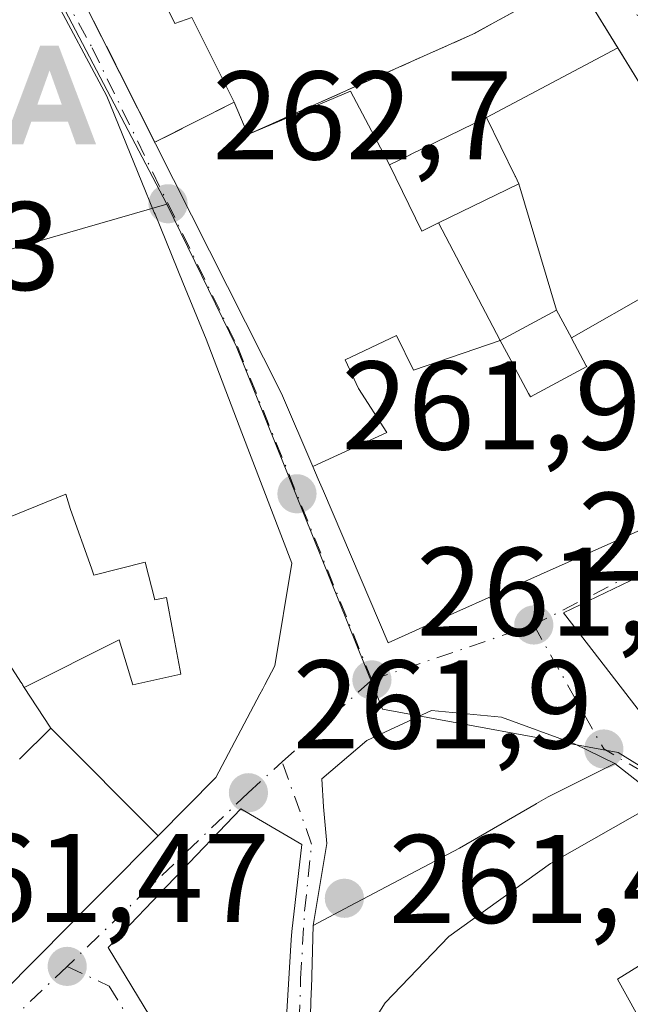
# Model space of a CAD drawing. Units: metres. Extents: x 612002 to 615512, y 4657606 to 4659980.
# Drawn here: x 615307 to 615355, y 4657704 to 4657782 of the extents above; entities that cross this region are included whole.
import ezdxf

# ---------------------------------------------------------------- set-up
doc = ezdxf.new("R2010")
doc.units = ezdxf.units.M
doc.header["$MEASUREMENT"] = 0
doc.linetypes.add('DGN Style 3', pattern=[2.307223458686699, 1.648016756204785, -0.6592067024819142])
doc.linetypes.add('DGN Style 4', pattern=[2.6384748266838614, 1.318413404963828, -0.6592067024819142, 0.001648016756204785, -0.6592067024819142])
for name, color, linetype, lineweight in [('Alojamiento puntual', 7, 'Continuous', 0), ('Cultivos herbáceos CxS', 92, 'Continuous', 0), ('Curva de nivel normal', 30, 'Continuous', 0), ('Edificación Cxs', 1, 'Continuous', 13), ('Instalación de servicios públicos', 91, 'DGN Style 3', 0), ('Instalación de servicios públicos CxS', 91, 'Continuous', 0), ('Núcleo urbano CxS', 7, 'Continuous', 0), ('Piscina CxS', 4, 'Continuous', 0), ('Punto de cota en terreno', 7, 'Continuous', 0), ('Rótulo de punto de cota en terreno', 7, 'Continuous', 0), ('Vía urbana Cxs', 4, 'Continuous', 0), ('Vía urbana eje', 4, 'DGN Style 4', 0)]:
    doc.layers.add(name, color=color, linetype=linetype, lineweight=lineweight)
doc.styles.add('Style-Arial', font='txt')

# ---------------------------------------------------------------- blocks, each defined once
blk = doc.blocks.new('5PATER')
at = {"layer": 'Cultivos herbáceos CxS', "linetype": 'Continuous', "lineweight": 0}
h = blk.add_hatch(color=51, dxfattribs=at)
edge = h.paths.add_edge_path()
edge.add_ellipse((0, 0), major_axis=(-0.1095731443231308, -0.1110710700762829), ratio=0.9994222409660322, start_angle=0, end_angle=360)
blk = doc.blocks.new('*U41')
at = {"layer": 'Vía urbana Cxs', "color": 4, "linetype": 'Continuous', "lineweight": 0}
for points in [[(615375.5927999998, 4657702.4823, 263.0608000000066), (615373.5001999997, 4657705.890100001, 262.2908000000025), (615373.2034999998, 4657706.195499999, 262.1613999999972), (615370.4323000005, 4657709.0503, 262.3861000000034), (615367.6612999998, 4657711.905099999, 262.2860999999975), (615364.8901000004, 4657714.7601, 264.5982999999979), (615363.4430999998, 4657715.881300001, 265.3882000000012), (615355.5515000002, 4657721.9967, 267.0188000000053), (615353.9600999998, 4657723.2301, 266.402900000001), (615350.7593, 4657724.801899999, 264.9570999999996), (615344.9384000005, 4657726.918600001, 262.0576000000001), (615339.3821999999, 4657727.447799999, 262.2685000000056), (615334.2227999996, 4657725.066500001, 262.6925000000047), (615330.6508999999, 4657722.023800001, 263.9225000000006), (615330.7832000004, 4657719.774800001, 264.7798999999941), (615331.0477999998, 4657716.864399999, 266.0495999999985), (615329.9802000001, 4657710.340100001, 272.7207999999956), (615329.8227000004, 4657705.317500001, 274.348800000007), (615329.8136999998, 4657705.0305, 274.3620999999985), (615329.6201, 4657698.850099999, 273.8331000000035)], [(615356.5283000004, 4657786.086100001, 287.817200000005), (615359.1643000003, 4657780.2437, 282.8065000000061), (615361.7781999996, 4657774.4509, 276.3858999999939), (615361.8837000001, 4657774.2169, 276.5302999999985), (615361.8892999999, 4657774.204299999, 276.5378999999957), (615362.7801000001, 4657772.2301, 277.2961000000068), (615368.3101000005, 4657762.390100001, 283.6713000000018), (615367.2401000002, 4657761.5101, 281.6928000000044), (615369.9001000002, 4657757.120100001, 277.6276999999973), (615374.9902999997, 4657751.016100001, 269.9551999999967), (615377.2301000003, 4657748.3301, 272.0574000000051), (615366.4767000005, 4657743.181299999, 272.0728999999992), (615359.8803000003, 4657740.0229, 272.6248000000051), (615359.8236999996, 4657739.9959, 272.6122000000032), (615349.8701, 4657735.2301, 269.0755999999965), (615353.6612, 4657730.323100001, 267.5850000000065), (615358.3300999999, 4657724.280099999, 267.1699999999983), (615372.8520000001, 4657715.5415, 261.6733999999997), (615380.1281000003, 4657712.4988, 266.428700000004), (615384.9101, 4657711.2601, 270.4588999999978), (615393.8551000003, 4657710.804500001, 269.4931999999972), (615394.0329, 4657710.795299999, 269.3726000000024), (615401.9901000002, 4657710.390100001, 266.8092000000034), (615406.6102999998, 4657710.163100001, 266.1679000000004)], [(615303.0601000005, 4657702.7501, 269.4630999999936), (615307.3383, 4657707.072899999, 271.1977999999945), (615309.2085999995, 4657708.9625, 271.6386999999959), (615309.2796999998, 4657709.034499999, 271.6518000000069), (615317.5022999998, 4657717.3431, 272.6034999999974), (615317.6344999997, 4657717.476700001, 272.5659000000014), (615322.2301000003, 4657722.120100001, 272.4064999999973), (615325.7334000003, 4657728.7465, 273.8163000000059), (615325.9593000002, 4657729.174100001, 273.7373999999982), (615326.0729, 4657729.388699999, 273.7017000000051), (615326.1305999998, 4657729.497500001, 273.684500000003), (615326.9301000005, 4657731.0101, 273.5246000000043), (615328.2600999996, 4657739.170100001, 273.3350000000065), (615324.3028999995, 4657749.5515, 274.171199999997), (615321.4600999998, 4657757.0101, 272.7148000000016), (615319.6139000002, 4657761.519099999, 274.3282999999938), (615317.3929000003, 4657766.943700001, 276.0356000000029), (615317.3383, 4657767.077099999, 276.0810000000056), (615316.6357000005, 4657768.793500001, 276.1166999999987), (615313.5502000004, 4657776.3301, 275.1875), (615309.0865000002, 4657784.7435, 274.8935000000056)], [(615308.8501000004, 4657789.600099999, 273.6907000000065), (615327.4600999998, 4657752.670100001, 272.3043000000035), (615329.9464999996, 4657746.8597, 273.795499999993), (615330.3701, 4657745.870100001, 273.9284999999945), (615330.7855000002, 4657744.8991, 274.0265000000072), (615335.9401000004, 4657732.850099999, 268.7602000000043), (615341.3960999995, 4657735.293099999, 272.6984999999986), (615344.1228999998, 4657736.5143, 273.5791000000027), (615348.0554999998, 4657738.2753, 273.521900000007), (615356.2512999997, 4657741.9453, 274.446100000001)], [(615357.1766999997, 4657775.3145, 268.0817999999999), (615350.9101, 4657785.540100001, 272.3061000000016)]]:
    blk.add_polyline3d(points, dxfattribs=at)
blk.add_polyline3d([(615313.6700999998, 4657708.590100001, 269.5463000000018), (615318.8701, 4657700.030099999, 274.7519999999931), (615324.4200999998, 4657682.5623, 272.8257000000012), (615324.6401000004, 4657681.870100001, 272.3053999999975), (615327.8201000001, 4657672.170100001, 267.0494000000036), (615332.1401000004, 4657673.9801, 262.4391000000033), (615329.8570999998, 4657683.962300001, 270.023000000001), (615329.8557000002, 4657683.967700001, 270.0280000000057), (615329.6701999997, 4657684.780099999, 270.7529000000068), (615329.3356999997, 4657687.442299999, 272.8415999999997), (615329.1098999997, 4657689.241699999, 273.1043000000063), (615329.1025, 4657689.3007, 273.1116000000038), (615328.7555000001, 4657692.0645, 273.446299999996), (615328.7506999997, 4657692.101700001, 273.4507000000012), (615327.6901000004, 4657700.550100001, 274.6854000000022), (615327.6930999998, 4657700.6021, 274.7024999999995), (615327.7076000003, 4657700.8391, 274.7796999999992), (615327.9993000003, 4657705.686899999, 275.4983999999968), (615328.2100999998, 4657709.190099999, 274.9030999999959), (615328.2849000003, 4657709.8597, 274.5957999999956), (615329.0601000005, 4657716.800100001, 268.1349999999948), (615324.2100999998, 4657719.640100001, 269.0978000000032)], close=True, dxfattribs=at)
blk = doc.blocks.new('*U60')
at = {"layer": 'Edificación Cxs', "color": 1, "linetype": 'Continuous', "lineweight": 13, "elevation": 279.7467999999939, "flags": 128}
blk.add_lwpolyline([(615309.0865000002, 4657784.7435), (615313.5502000004, 4657776.3301), (615316.6357000005, 4657768.793500001), (615317.3383, 4657767.077099999), (615317.3929000003, 4657766.943700001), (615319.6139000002, 4657761.519099999), (615321.4600999998, 4657757.0101), (615324.3028999995, 4657749.5515), (615328.2600999996, 4657739.170100001), (615326.9301000005, 4657731.0101), (615326.1305999998, 4657729.497500001), (615326.0729, 4657729.388699999), (615325.9593000002, 4657729.174100001), (615325.7334000003, 4657728.7465), (615322.2301000003, 4657722.120100001), (615317.6347000003, 4657717.476500001), (615309.0998999998, 4657726.0503), (615309.0818999996, 4657726.0779), (615309.0538999997, 4657726.121300001), (615307.0017999997, 4657729.286), (615314.5499999998, 4657733.073999999), (615315.6239999998, 4657729.486), (615319.4419999998, 4657730.345000001), (615318.8020000001, 4657733.747), (615318.2960000001, 4657736.433), (615317.3870000001, 4657736.254000001), (615316.6109999996, 4657739.27), (615312.54, 4657738.232000001), (615312.3459999999, 4657738.789999999), (615310.6859999998, 4657743.437999999), (615310.307, 4657744.659), (615304.8609999996, 4657742.479800001)], dxfattribs=at)
blk = doc.blocks.new('5ALOJA')
at = {"layer": 'Piscina CxS', "linetype": 'Continuous', "lineweight": 0}
h = blk.add_hatch(color=6, dxfattribs=at)
h.paths.add_polyline_path([(-0.3691, -0.3496), (-0.0741, 0.4354), (0.0729, 0.4354), (0.3709000000000001, -0.3496), (0.2119, -0.3496), (0.1469, -0.1686), (-0.1441, -0.1686), (-0.2091, -0.3496)])
h.paths.add_polyline_path([(-0.0961, -0.0326), (0.0009000000000000001, 0.2394), (0.09790000000000001, -0.0326)], flags=16)

msp = doc.modelspace()

# ---------------------------------------------------------------- linework, layer by layer
at = {"layer": 'Curva de nivel normal', "color": 30, "linetype": 'Continuous', "lineweight": 0, "elevation": 260, "flags": 128}
msp.add_lwpolyline([(615357.9066000005, 4657720.171800001), (615357.0899999999, 4657719.970100001), (615348.8300000001, 4657715.290100001), (615340.75, 4657709.470100001), (615335.6799999997, 4657704.1801), (615330.9900000002, 4657696.770099999), (615330.0604999998, 4657695.925100001)], dxfattribs=at)
at = {"layer": 'Edificación Cxs', "color": 1, "linetype": 'Continuous', "lineweight": 13, "flags": 128}
for points, elevation in [([(615354.1858999999, 4657780.195400001), (615343.7499000002, 4657774.640000001), (615337.7008999997, 4657771.697899999), (615337.6821, 4657771.6887), (615337.6731000004, 4657771.6843), (615336.0401999997, 4657770.889900001), (615332.9330000002, 4657776.749), (615324.7759999996, 4657773.295), (615323.6919999998, 4657775.864), (615320.3130000001, 4657782.606000001), (615318.966, 4657782.123000001), (615313.9730000002, 4657792.3038), (615331.3846000005, 4657801.491400001), (615331.7801000001, 4657801.700099999), (615332.3501000004, 4657800.610099999), (615340.1501000002, 4657804.7301), (615350.3129000004, 4657785.4641), (615350.3394999999, 4657785.413699999), (615350.4101, 4657785.280099999), (615350.9101, 4657785.540100001)], 276.8383999999933), ([(615336.0401999997, 4657770.889900001), (615338.6001000004, 4657765.610099999), (615339.9210999999, 4657766.253500001), (615339.9380000001, 4657766.2619), (615344.8400999998, 4657756.9001), (615337.9550000001, 4657754.540999999), (615336.5889999997, 4657757.291999999), (615332.5029999996, 4657755.369000001), (615333.5609999998, 4657753.085000001), (615335.824, 4657749.583000001), (615329.9462000001, 4657746.8596), (615327.4600999998, 4657752.670100001), (615308.8501000004, 4657789.600099999), (615313.9730000002, 4657792.3038), (615318.966, 4657782.123000001), (615320.3130000001, 4657782.606000001), (615323.6919999998, 4657775.864), (615324.7759999996, 4657773.295), (615332.9330000002, 4657776.749)], 276.8383999999933), ([(615363.7143999999, 4657764.6469), (615350.4961000001, 4657757.1042), (615349.3202000001, 4657759.299900001), (615346.3200000003, 4657769.370300001), (615346.0437000003, 4657769.936699999), (615346.0208999999, 4657769.9835), (615343.7499000002, 4657774.640000001), (615354.1858999999, 4657780.195400001), (615357.1766999997, 4657775.3145), (615357.1958999997, 4657775.283100001), (615358.5368999997, 4657773.094900001), (615359.4397, 4657771.6217), (615361.7538999999, 4657767.8453)], 273.8836000000011), ([(615346.3200000003, 4657769.370300001), (615339.9380000001, 4657766.2619), (615339.9210999999, 4657766.253500001), (615338.6001000004, 4657765.610099999), (615336.0401999997, 4657770.889900001), (615337.6731000004, 4657771.6843), (615337.6821, 4657771.6887), (615337.7008999997, 4657771.697899999), (615343.7499000002, 4657774.640000001), (615346.0208999999, 4657769.9835), (615346.0437000003, 4657769.936699999)], 273.1699999999981), ([(615350.4961000001, 4657757.1042), (615350.4989, 4657757.099500001), (615350.5027000001, 4657757.092499999), (615351.6801000005, 4657754.8947), (615351.6917000003, 4657754.8731), (615351.7200999996, 4657754.8201), (615347.2401000002, 4657752.420100001), (615347.0948999999, 4657752.6909), (615346.0285, 4657754.681500001), (615346.0236999998, 4657754.690500001), (615344.8400999998, 4657756.9001), (615349.3202000001, 4657759.299900001)], 274.3215000000056), ([(615366.0406, 4657727.6132), (615358.3300999999, 4657724.280099999), (615353.6611000003, 4657730.323100001), (615349.8701, 4657735.2301), (615359.8236999996, 4657739.9959), (615359.8801999995, 4657740.023200001), (615362.4510000005, 4657734.810000001)], 274.1367000000027), ([(615329.8559999998, 4657683.967800001), (615324.4198000003, 4657682.562200001), (615318.8701, 4657700.030099999), (615313.6700999998, 4657708.590100001), (615324.2100999998, 4657719.640100001), (615329.0601000005, 4657716.800100001), (615328.2849000003, 4657709.8597), (615328.2100999998, 4657709.190099999), (615327.9993000003, 4657705.686899999), (615327.7074999996, 4657700.8391), (615327.6930999998, 4657700.6021), (615327.6901000004, 4657700.550100001), (615328.7506999997, 4657692.101700001), (615328.7555000001, 4657692.0645), (615329.1025, 4657689.3007), (615329.1098999997, 4657689.241699999), (615329.3356999997, 4657687.442299999), (615329.6700999998, 4657684.780099999)], 275.4983999999968)]:
    msp.add_lwpolyline(points, close=True, dxfattribs=dict(at, elevation=elevation))
for points, elevation in [([(615356.2512999997, 4657741.9453), (615348.0554999998, 4657738.2753), (615344.1228999998, 4657736.5143), (615341.3960999995, 4657735.293099999), (615335.9401000004, 4657732.850099999), (615330.7855000002, 4657744.8991), (615330.3701, 4657745.870100001), (615329.9462000001, 4657746.8596), (615335.824, 4657749.583000001), (615333.5609999998, 4657753.085000001), (615332.5029999996, 4657755.369000001), (615336.5889999997, 4657757.291999999), (615337.9550000001, 4657754.540999999), (615344.8400999998, 4657756.9001), (615346.0236999998, 4657754.690500001), (615346.0285, 4657754.681500001), (615347.0948999999, 4657752.6909), (615347.2401000002, 4657752.420100001), (615351.7200999996, 4657754.8201), (615351.6917000003, 4657754.8731), (615351.6801000005, 4657754.8947), (615350.5027000001, 4657757.092499999), (615350.4989, 4657757.099500001), (615350.4961000001, 4657757.1042), (615363.7143999999, 4657764.6469)], 279.5608999999969), ([(615304.8609999996, 4657742.479800001), (615310.307, 4657744.659), (615310.6859999998, 4657743.437999999), (615312.3459999999, 4657738.789999999), (615312.54, 4657738.232000001), (615316.6109999996, 4657739.27), (615317.3870000001, 4657736.254000001), (615318.2960000001, 4657736.433), (615318.8020000001, 4657733.747), (615319.4419999998, 4657730.345000001), (615315.6239999998, 4657729.486), (615314.5499999998, 4657733.073999999), (615307.0017999997, 4657729.286), (615306.8677000003, 4657729.4935), (615306.8208999997, 4657729.5657), (615306.7336999997, 4657729.700099999), (615305.8197999997, 4657731.109800001)], 278.9140999999944), ([(615306.6299000002, 4657723.5733), (615309.0998999998, 4657726.0503), (615317.6347000003, 4657717.476500001), (615317.5022999998, 4657717.3431), (615309.2796999998, 4657709.034499999), (615309.2085999995, 4657708.9625), (615307.3383, 4657707.072899999), (615303.0601000005, 4657702.7501)], 275.7324999999984), ([(615329.6201, 4657698.850099999), (615329.8136999998, 4657705.0305), (615329.8227000004, 4657705.317500001), (615329.9801000003, 4657710.340100001), (615332.9102999996, 4657711.8959), (615341.6001000004, 4657716.5101), (615347.7012999998, 4657720.0187), (615347.7385, 4657720.040100001), (615348.6601, 4657720.5701), (615353.9600999998, 4657723.2301), (615355.5515000002, 4657721.9967), (615363.4434000002, 4657715.8815), (615361.3201000001, 4657714.153100001), (615359.1969999997, 4657712.425000001), (615359.2609999999, 4657712.311000001), (615361.5250000004, 4657708.609999999), (615358.6730000004, 4657706.841), (615357.8399999999, 4657708.344000001), (615354.176, 4657706.084000001), (615356.4560000002, 4657701.968)], 274.3620999999985), ([(615356.4560000002, 4657701.968), (615354.176, 4657706.084000001), (615357.8399999999, 4657708.344000001), (615358.6730000004, 4657706.841), (615361.5250000004, 4657708.609999999), (615359.2609999999, 4657712.311000001), (615359.1969999997, 4657712.425000001), (615361.3201000001, 4657714.153100001), (615363.4434000002, 4657715.8815), (615363.8905999997, 4657715.534600001), (615364.8901000004, 4657714.7601), (615367.6612999998, 4657711.905099999), (615370.4323000005, 4657709.0503), (615373.2034999998, 4657706.195499999), (615373.5000999998, 4657705.890100001), (615375.5926999999, 4657702.4823)], 271.9888000000062)]:
    msp.add_lwpolyline(points, dxfattribs=dict(at, elevation=elevation))
at = {"layer": 'Edificación Cxs', "color": 1, "linetype": 'Continuous', "lineweight": 13}
for points in [[(615356.2512999997, 4657741.9453, 274.446100000001), (615348.0554999998, 4657738.2753, 273.521900000007), (615344.1228999998, 4657736.5143, 273.5791000000027), (615341.3960999995, 4657735.293099999, 272.6984999999986), (615335.9401000004, 4657732.850099999, 268.7602000000043), (615330.7855000002, 4657744.8991, 274.0265000000072), (615330.3701, 4657745.870100001, 273.9284999999945), (615329.9464999996, 4657746.8597, 273.795499999993), (615327.4600999998, 4657752.670100001, 272.3043000000035), (615308.8501000004, 4657789.600099999, 273.6907000000065)], [(615350.9101, 4657785.540100001, 272.3061000000016), (615357.1766999997, 4657775.3145, 268.0817999999999)], [(615309.0865000002, 4657784.7435, 274.8935000000056), (615313.5502000004, 4657776.3301, 275.1875), (615316.6357000005, 4657768.793500001, 276.1166999999987), (615317.3383, 4657767.077099999, 276.0810000000056), (615317.3929000003, 4657766.943700001, 276.0356000000029), (615319.6139000002, 4657761.519099999, 274.3282999999938), (615321.4600999998, 4657757.0101, 272.7148000000016), (615324.3028999995, 4657749.5515, 274.171199999997), (615328.2600999996, 4657739.170100001, 273.3350000000065), (615326.9301000005, 4657731.0101, 273.5246000000043), (615326.1305999998, 4657729.497500001, 273.684500000003), (615326.0729, 4657729.388699999, 273.7017000000051), (615325.9593000002, 4657729.174100001, 273.7373999999982), (615325.7334000003, 4657728.7465, 273.8163000000059), (615322.2301000003, 4657722.120100001, 272.4064999999973), (615317.6344999997, 4657717.476700001, 272.5659000000014), (615317.5022999998, 4657717.3431, 272.6034999999974), (615309.2796999998, 4657709.034499999, 271.6518000000069), (615309.2085999995, 4657708.9625, 271.6386999999959), (615307.3383, 4657707.072899999, 271.1977999999945), (615303.0601000005, 4657702.7501, 269.4630999999936)], [(615339.9210999999, 4657766.253500001, 271.170299999998), (615339.9380999999, 4657766.261700001, 271.1609999999928), (615346.3201000001, 4657769.370100001, 271.9964999999939), (615346.0437000003, 4657769.936699999, 272.0657999999967), (615346.0208999999, 4657769.9835, 272.070000000007), (615343.7500999998, 4657774.640100001, 273.1701999999932), (615337.7008999997, 4657771.697899999, 272.2998999999982), (615337.6821, 4657771.6887, 272.3078999999998), (615337.6731000004, 4657771.6843, 272.3117999999959), (615336.0401, 4657770.890100001, 272.9983000000066), (615338.6001000004, 4657765.610099999, 271.9149000000034), (615339.9210999999, 4657766.253500001, 271.170299999998)], [(615339.9210999999, 4657766.253500001, 271.170299999998), (615339.9380999999, 4657766.261700001, 271.1609999999928), (615346.3201000001, 4657769.370100001, 271.9964999999939), (615346.0437000003, 4657769.936699999, 272.0657999999967), (615346.0208999999, 4657769.9835, 272.070000000007), (615343.7500999998, 4657774.640100001, 273.1701999999932), (615337.7008999997, 4657771.697899999, 272.2998999999982), (615337.6821, 4657771.6887, 272.3078999999998), (615337.6731000004, 4657771.6843, 272.3117999999959), (615336.0401, 4657770.890100001, 272.9983000000066), (615338.6001000004, 4657765.610099999, 271.9149000000034), (615339.9210999999, 4657766.253500001, 271.170299999998)], [(615351.7200999996, 4657754.8201, 273.2332000000025), (615351.6917000003, 4657754.8731, 273.152700000006), (615351.6801000005, 4657754.8947, 273.1198000000004), (615350.5027000001, 4657757.092499999, 269.8343000000023), (615350.4989, 4657757.099500001, 269.8239999999932), (615350.4962999999, 4657757.1043, 269.8169000000053), (615349.3201000001, 4657759.300100001, 269.1747000000032), (615344.8400999998, 4657756.9001, 270.5760000000009), (615346.0236999998, 4657754.690500001, 272.1426999999967), (615346.0285, 4657754.681500001, 272.1502000000037), (615347.0948999999, 4657752.6909, 274.0420000000013), (615347.2401000002, 4657752.420100001, 274.3215000000055), (615351.7200999996, 4657754.8201, 273.2332000000025)], [(615351.7200999996, 4657754.8201, 273.2332000000025), (615351.6917000003, 4657754.8731, 273.152700000006), (615351.6801000005, 4657754.8947, 273.1198000000004), (615350.5027000001, 4657757.092499999, 269.8343000000023), (615350.4989, 4657757.099500001, 269.8239999999932), (615350.4962999999, 4657757.1043, 269.8169000000053), (615349.3201000001, 4657759.300100001, 269.1747000000032), (615344.8400999998, 4657756.9001, 270.5760000000009), (615346.0236999998, 4657754.690500001, 272.1426999999967), (615346.0285, 4657754.681500001, 272.1502000000037), (615347.0948999999, 4657752.6909, 274.0420000000013), (615347.2401000002, 4657752.420100001, 274.3215000000055), (615351.7200999996, 4657754.8201, 273.2332000000025)], [(615358.3300999999, 4657724.280099999, 267.1699999999983), (615353.6611000003, 4657730.323100001, 267.5850000000065), (615349.8701, 4657735.2301, 269.0755999999965), (615359.8236999996, 4657739.9959, 272.6122000000032), (615359.8803000003, 4657740.0229, 272.6248000000051), (615366.4767000005, 4657743.181299999, 272.0728999999992), (615377.2301000003, 4657748.3301, 272.0574000000051)], [(615306.6299000002, 4657723.5733, 273.2053000000014), (615309.1001000004, 4657726.050100001, 273.4584999999934), (615309.0818999996, 4657726.0779, 273.4317000000011), (615309.0538999997, 4657726.121300001, 273.3901000000042), (615307.0021000003, 4657729.2861, 271.4352000000072), (615306.8677000003, 4657729.4935, 271.3625999999931), (615306.8208999997, 4657729.5657, 271.3371999999945), (615306.7336999997, 4657729.700099999, 271.2893999999943), (615305.8197999997, 4657731.109800001, 270.7679000000062)], [(615329.6201, 4657698.850099999, 273.8331000000035), (615329.8136999998, 4657705.0305, 274.3620999999985), (615329.8227000004, 4657705.317500001, 274.348800000007), (615329.9801000003, 4657710.340100001, 272.7209000000003), (615332.9102999996, 4657711.8959, 269.141300000003), (615341.6001000004, 4657716.5101, 267.6585999999952), (615347.7012999998, 4657720.0187, 269.0405000000028), (615347.7385, 4657720.040100001, 269.0188999999955), (615348.6601, 4657720.5701, 268.4835000000021), (615353.9600999998, 4657723.2301, 266.402900000001), (615355.5515000002, 4657721.9967, 267.0188000000053), (615363.4430999998, 4657715.881300001, 265.3882000000012), (615363.8905999997, 4657715.534600001, 265.1968000000052), (615364.8901000004, 4657714.7601, 264.5982999999979), (615367.6612999998, 4657711.905099999, 262.2860999999975), (615370.4323000005, 4657709.0503, 262.3861000000034), (615373.2034999998, 4657706.195499999, 262.1613999999972), (615373.5000999998, 4657705.890100001, 262.2908000000025), (615375.5926999999, 4657702.4823, 263.0608999999968)], [(615332.1401000004, 4657673.9801, 262.4391000000033), (615327.8201000001, 4657672.170100001, 267.0494000000036), (615324.6401000004, 4657681.870100001, 272.3053999999975), (615324.4200999998, 4657682.5623, 272.8257000000012), (615318.8701, 4657700.030099999, 274.7519999999931), (615313.6700999998, 4657708.590100001, 269.5463000000018), (615324.2100999998, 4657719.640100001, 269.0978000000032), (615329.0601000005, 4657716.800100001, 268.1349999999948), (615328.2849000003, 4657709.8597, 274.5957999999956), (615328.2100999998, 4657709.190099999, 274.9030999999959), (615327.9993000003, 4657705.686899999, 275.4983999999968), (615327.7074999996, 4657700.8391, 274.7796999999992), (615327.6930999998, 4657700.6021, 274.7024999999995), (615327.6901000004, 4657700.550100001, 274.6854000000022), (615328.7506999997, 4657692.101700001, 273.4507000000012), (615328.7555000001, 4657692.0645, 273.446299999996), (615329.1025, 4657689.3007, 273.1116000000038), (615329.1098999997, 4657689.241699999, 273.1043000000063), (615329.3356999997, 4657687.442299999, 272.8415999999997), (615329.6700999998, 4657684.780099999, 270.7529000000068), (615329.8557000002, 4657683.967700001, 270.0280000000057), (615329.8570999998, 4657683.962300001, 270.023000000001), (615332.1401000004, 4657673.9801, 262.4391000000033)]]:
    msp.add_polyline3d(points, dxfattribs=at)
msp.add_3dface([(615349.3202000001, 4657759.299900001, 271.9965999999986), (615344.8400999998, 4657756.9001, 271.9965999999986), (615339.9380000001, 4657766.2619, 271.9965999999986), (615346.3200000003, 4657769.370300001, 271.9965999999986)], dxfattribs=at)
at = {"layer": 'Instalación de servicios públicos', "color": 91, "linetype": 'DGN Style 3', "lineweight": 0}
msp.add_polyline3d([(615340.1501000002, 4657804.7301, 273.061600000001), (615350.3129000004, 4657785.4641, 273.2455999999947), (615350.3032000001, 4657785.458799999, 273.261599999998), (615342.6500000004, 4657781.266000001, 280.1402999999991), (615324.7761000004, 4657773.295, 275.6394), (615323.6919999998, 4657775.864, 275.9760999999999), (615317.3799999999, 4657772.6732, 274.320200000002), (615308.8501000004, 4657789.600099999, 273.6907000000065), (615313.9731000002, 4657792.303500001, 272.5926999999938), (615331.3846000005, 4657801.491400001, 272.3862999999984), (615331.7801999999, 4657801.700099999, 272.6974999999948), (615332.3501000004, 4657800.610099999, 274.3907000000036), (615340.1501000002, 4657804.7301, 273.061600000001)], dxfattribs=at)
at = {"layer": 'Instalación de servicios públicos CxS', "color": 91, "linetype": 'Continuous', "lineweight": 0}
msp.add_polyline3d([(615340.1501000002, 4657804.7301, 273.061600000001), (615350.3129000004, 4657785.4641, 273.2455999999947), (615350.3032000001, 4657785.458799999, 273.261599999998), (615342.6500000004, 4657781.266000001, 280.1402999999991), (615324.7761000004, 4657773.295, 275.6394), (615323.6919999998, 4657775.864, 275.9760999999999), (615317.3799999999, 4657772.6732, 274.320200000002), (615308.8501000004, 4657789.600099999, 273.6907000000065), (615313.9731000002, 4657792.303500001, 272.5926999999938), (615331.3846000005, 4657801.491400001, 272.3862999999984), (615331.7801999999, 4657801.700099999, 272.6974999999948), (615332.3501000004, 4657800.610099999, 274.3907000000036)], close=True, dxfattribs=at)
at = {"layer": 'Núcleo urbano CxS', "color": 7, "linetype": 'Continuous', "lineweight": 0, "extrusion": (0.01216957784635513, -0.02321088283167191, 0.9996565191570633), "elevation": -100359.9466669891, "flags": 128}
msp.add_lwpolyline([(2707797.347485673, 3838146.421970042), (2707797.347485673, 3838121.74983471)], dxfattribs=at)
msp.add_lwpolyline([(2707797.347485673, 3838146.421970042), (2707797.347485673, 3838121.74983471)], dxfattribs=at)
at = {"layer": 'Núcleo urbano CxS', "color": 7, "linetype": 'Continuous', "lineweight": 0}
for points in [[(615306.8898999998, 4657789.595100001, 263.5273000000016), (615318.3425000003, 4657767.751700001, 262.8806999999942), (615282.4005000005, 4657757.363299999, 264.3571999999986), (615285.9600999998, 4657745.313100001, 264.5815000000002), (615269.9650999998, 4657741.704100001, 264.5562999999966), (615260.4013, 4657737.9439, 264.1779999999999), (615232.1146999998, 4657729.927300001, 263.3913999999932), (615224.3649000004, 4657748.6579, 264.1248000000051), (615200.3865, 4657802.3715, 266.1199999999953), (615197.4495000001, 4657808.953700001, 266.2927000000054), (615174.8152999999, 4657795.9279, 265.9698000000063), (615164.1413000004, 4657809.968499999, 265.4541999999929), (615179.0957000004, 4657815.961300001, 265.7829999999958), (615203.0607000003, 4657837.330700001, 264.6463999999978), (615231.0033, 4657861.292500001, 262.5629999999946), (615271.1107000001, 4657882.694900001, 260.149900000004), (615289.5839000001, 4657849.284700001, 261.854800000001), (615297.2150999998, 4657824.496300001, 263.1429999999964)], [(615425.0056999996, 4657771.375499999, 259.7235999999975), (615416.7317000004, 4657765.706300001, 260.0899000000064), (615416.6333, 4657765.288899999, 260.0868000000046), (615413.8563000001, 4657753.651900001, 259.825800000006), (615416.9615000002, 4657742.408700001, 259.100900000005), (615434.1360999999, 4657708.765100001, 256.3705999999947), (615412.4358999999, 4657707.539899999, 257.1778000000049), (615388.5355000002, 4657712.9703, 258.9585999999982), (615370.2757000001, 4657714.1577, 259.5014999999985), (615354.2276999997, 4657724.114700001, 260.8608999999997), (615335.4763000002, 4657727.5547, 261.6946999999927), (615328.5867, 4657744.667300001, 262.0529999999999), (615323.8640999999, 4657756.3979, 262.4612999999954), (615318.3425000003, 4657767.751700001, 262.8806999999942), (615306.8898999998, 4657789.595100001, 263.5273000000016), (615343.7572999997, 4657808.851299999, 262.4296000000031), (615397.6886999998, 4657827.591499999, 260.3962000000029), (615410.5625, 4657836.361099999, 259.7796999999992), (615412.3441000005, 4657837.5777, 259.6698999999935), (615418.2341, 4657819.6171, 260.2829999999958), (615418.3570999998, 4657819.285700001, 260.2934999999998), (615419.5532999998, 4657816.3037, 260.3662999999942), (615428.0853000004, 4657795.000700001, 259.9128000000055), (615418.9269000003, 4657787.677100001, 260.1438999999955)]]:
    msp.add_polyline3d(points, close=True, dxfattribs=at)
for points in [[(615164.1413000004, 4657809.968499999, 265.4541999999929), (615174.8152999999, 4657795.9279, 265.9698000000063), (615197.4495000001, 4657808.953700001, 266.2927000000054), (615200.3865, 4657802.3715, 266.1199999999953), (615224.3649000004, 4657748.6579, 264.1248000000051), (615232.1146999998, 4657729.927300001, 263.3913999999932), (615260.4013, 4657737.9439, 264.1779999999999), (615269.9650999998, 4657741.704100001, 264.5562999999966), (615285.9600999998, 4657745.313100001, 264.5815000000002), (615282.4005000005, 4657757.363299999, 264.3571999999986), (615318.3425000003, 4657767.751700001, 262.8806999999942)], [(615232.1146999998, 4657729.927300001, 263.3913999999932), (615260.4013, 4657737.9439, 264.1779999999999), (615269.9650999998, 4657741.704100001, 264.5562999999966), (615285.9600999998, 4657745.313100001, 264.5815000000002), (615282.4005000005, 4657757.363299999, 264.3571999999986), (615318.3425000003, 4657767.751700001, 262.8806999999942), (615323.8640999999, 4657756.3979, 262.4612999999954), (615328.5867, 4657744.667300001, 262.0529999999999), (615335.4763000002, 4657727.5547, 261.6946999999927), (615354.2276999997, 4657724.114700001, 260.8608999999997), (615370.2757000001, 4657714.1577, 259.5014999999985), (615381.2531000003, 4657696.127900001, 257.7271999999939), (615393.5903000003, 4657675.996300001, 256.2692999999999), (615379.2686999999, 4657665.5152, 256.0167999999976), (615209.0686999997, 4657662.774700001, 262.3942999999999)], [(615318.3425000003, 4657767.751700001, 262.8806999999942), (615323.8640999999, 4657756.3979, 262.4612999999954), (615328.5867, 4657744.667300001, 262.0529999999999), (615335.4763000002, 4657727.5547, 261.6946999999927), (615354.2276999997, 4657724.114700001, 260.8608999999997), (615370.2757000001, 4657714.1577, 259.5014999999985)], [(615318.3425000003, 4657767.751700001, 262.8806999999942), (615323.8640999999, 4657756.3979, 262.4612999999954), (615328.5867, 4657744.667300001, 262.0529999999999), (615335.4763000002, 4657727.5547, 261.6946999999927), (615354.2276999997, 4657724.114700001, 260.8608999999997), (615370.2757000001, 4657714.1577, 259.5014999999985)]]:
    msp.add_polyline3d(points, dxfattribs=at)
at = {"layer": 'Vía urbana Cxs', "color": 4, "linetype": 'Continuous', "lineweight": 0}
for points in [[(615308.8501000004, 4657789.600099999, 273.6907000000065), (615327.4600999998, 4657752.670100001, 272.3043000000035), (615329.9464999996, 4657746.8597, 273.795499999993), (615330.3701, 4657745.870100001, 273.9284999999945), (615330.7855000002, 4657744.8991, 274.0265000000072), (615335.9401000004, 4657732.850099999, 268.7602000000043), (615341.3960999995, 4657735.293099999, 272.6984999999986), (615344.1228999998, 4657736.5143, 273.5791000000027), (615348.0554999998, 4657738.2753, 273.521900000007), (615356.2512999997, 4657741.9453, 274.446100000001)], [(615357.1766999997, 4657775.3145, 268.0817999999999), (615350.9101, 4657785.540100001, 272.3061000000016)], [(615326.9301000005, 4657731.0101, 273.5246000000043), (615328.2600999996, 4657739.170100001, 273.3350000000065), (615324.3028999995, 4657749.5515, 274.171199999997), (615321.4600999998, 4657757.0101, 272.7148000000016), (615319.6139000002, 4657761.519099999, 274.3282999999938), (615317.3929000003, 4657766.943700001, 276.0356000000029), (615317.3383, 4657767.077099999, 276.0810000000056), (615316.6357000005, 4657768.793500001, 276.1166999999987), (615313.5502000004, 4657776.3301, 275.1875), (615309.0865000002, 4657784.7435, 274.8935000000056)], [(615377.2301000003, 4657748.3301, 272.0574000000051), (615366.4767000005, 4657743.181299999, 272.0728999999992), (615359.8803000003, 4657740.0229, 272.6248000000051), (615359.8236999996, 4657739.9959, 272.6122000000032), (615349.8701, 4657735.2301, 269.0755999999965), (615353.6612, 4657730.323100001, 267.5850000000065), (615358.3300999999, 4657724.280099999, 267.1699999999983)], [(615303.0601000005, 4657702.7501, 269.4630999999936), (615307.3383, 4657707.072899999, 271.1977999999945), (615309.2085999995, 4657708.9625, 271.6386999999959), (615309.2796999998, 4657709.034499999, 271.6518000000069), (615317.5022999998, 4657717.3431, 272.6034999999974), (615317.6344999997, 4657717.476700001, 272.5659000000014), (615322.2301000003, 4657722.120100001, 272.4064999999973), (615325.7334000003, 4657728.7465, 273.8163000000059), (615325.9593000002, 4657729.174100001, 273.7373999999982), (615326.0729, 4657729.388699999, 273.7017000000051), (615326.1305999998, 4657729.497500001, 273.684500000003), (615326.9301000005, 4657731.0101, 273.5246000000043)], [(615353.9600999998, 4657723.2301, 266.402900000001), (615350.7593, 4657724.801899999, 264.9570999999996), (615344.9384000005, 4657726.918600001, 262.0576000000001), (615339.3821999999, 4657727.447799999, 262.2685000000056), (615334.2227999996, 4657725.066500001, 262.6925000000047), (615330.6508999999, 4657722.023800001, 263.9225000000006), (615330.7832000004, 4657719.774800001, 264.7798999999941), (615331.0477999998, 4657716.864399999, 266.0495999999985), (615329.9802000001, 4657710.340100001, 272.7207999999956)], [(615375.2950999998, 4657665.451199999, 263.902900000001), (615379.2462999999, 4657668.3959, 263.9624999999942), (615383.1974999999, 4657671.340700001, 264.2296999999962), (615387.1490000002, 4657674.285300001, 263.9707000000053), (615391.1001000004, 4657677.2301, 263.9245999999985), (615388.5154999997, 4657681.4387, 264.0176000000066), (615385.9309, 4657685.647500001, 264.2149000000064), (615383.3463000003, 4657689.8563, 262.980899999995), (615380.7616999998, 4657694.064900001, 262.3689000000013), (615378.1774000004, 4657698.273700001, 262.0957000000053), (615375.5927999998, 4657702.4823, 263.0608000000066), (615373.5001999997, 4657705.890100001, 262.2908000000025), (615373.2034999998, 4657706.195499999, 262.1613999999972), (615370.4323000005, 4657709.0503, 262.3861000000034), (615367.6612999998, 4657711.905099999, 262.2860999999975), (615364.8901000004, 4657714.7601, 264.5982999999979), (615363.8905999997, 4657715.534600001, 265.1968000000052), (615363.4430999998, 4657715.881300001, 265.3882000000012), (615355.5515000002, 4657721.9967, 267.0188000000053), (615353.9600999998, 4657723.2301, 266.402900000001)], [(615332.1401000004, 4657673.9801, 262.4391000000033), (615329.8570999998, 4657683.962300001, 270.023000000001), (615329.8557000002, 4657683.967700001, 270.0280000000057), (615329.6701999997, 4657684.780099999, 270.7529000000068), (615329.3356999997, 4657687.442299999, 272.8415999999997), (615329.1098999997, 4657689.241699999, 273.1043000000063), (615329.1025, 4657689.3007, 273.1116000000038), (615328.7555000001, 4657692.0645, 273.446299999996), (615328.7506999997, 4657692.101700001, 273.4507000000012), (615327.6901000004, 4657700.550100001, 274.6854000000022), (615327.6930999998, 4657700.6021, 274.7024999999995), (615327.7076000003, 4657700.8391, 274.7796999999992), (615327.9993000003, 4657705.686899999, 275.4983999999968), (615328.2100999998, 4657709.190099999, 274.9030999999959), (615328.2849000003, 4657709.8597, 274.5957999999956), (615329.0601000005, 4657716.800100001, 268.1349999999948), (615324.2100999998, 4657719.640100001, 269.0978000000032), (615313.6700999998, 4657708.590100001, 269.5463000000018)], [(615329.9802000001, 4657710.340100001, 272.7207999999956), (615329.8227000004, 4657705.317500001, 274.348800000007), (615329.8136999998, 4657705.0305, 274.3620999999985), (615329.6201, 4657698.850099999, 273.8331000000035), (615331.7253000002, 4657684.871300001, 269.9646999999969), (615331.7600999996, 4657684.640100001, 269.7127000000037), (615332.7301000003, 4657681.4451, 266.2483999999968), (615333.7001, 4657678.2501, 264.0858000000007), (615336.2600999996, 4657679.1801, 264.206600000005), (615337.7874999996, 4657675.615300001, 262.2801999999938), (615339.3148999996, 4657672.0505, 261.5736000000034), (615340.8422999998, 4657668.4857, 262.0357999999979), (615342.3696999997, 4657664.921, 262.2094999999972)], [(615313.6700999998, 4657708.590100001, 269.5463000000018), (615318.8701, 4657700.030099999, 274.7519999999931), (615324.4200999998, 4657682.5623, 272.8257000000012), (615324.6401000004, 4657681.870100001, 272.3053999999975), (615327.8201000001, 4657672.170100001, 267.0494000000036), (615332.1401000004, 4657673.9801, 262.4391000000033)]]:
    msp.add_polyline3d(points, dxfattribs=at)
at = {"layer": 'Vía urbana eje', "color": 4, "linetype": 'DGN Style 4', "lineweight": 0, "extrusion": (-0.1680187579193613, -0.05705065826307628, 0.9841315559309055), "elevation": -368854.0727473322, "flags": 128}
msp.add_lwpolyline([(-4212574.601938412, 2047253.380063377), (-4212574.601938412, 2047267.190901163)], dxfattribs=at)
at = {"layer": 'Vía urbana eje', "color": 4, "linetype": 'DGN Style 4', "lineweight": 0, "extrusion": (0.03946954743233643, -0.06993975459190752, 0.9967700765738859), "elevation": -301207.2751993484, "flags": 128}
msp.add_lwpolyline([(2825063.757437885, 3741848.473495035), (2825063.757437884, 3741837.103554333)], dxfattribs=at)
at = {"layer": 'Vía urbana eje', "color": 4, "linetype": 'DGN Style 4', "lineweight": 0, "extrusion": (0.08265389047298466, 0.0756723215157268, 0.9937011795032248), "elevation": 403583.8092374859, "flags": 128}
msp.add_lwpolyline([(3019888.088726091, -3576368.408437168), (3019888.088726091, -3576378.132489826)], dxfattribs=at)
at = {"layer": 'Vía urbana eje', "color": 4, "linetype": 'DGN Style 4', "lineweight": 0, "extrusion": (-0.5016799338968122, -0.8644840543985571, 0.03137775670634516), "elevation": -4335230.40677838, "flags": 128}
msp.add_lwpolyline([(-1805592.96260445, 136358.3463338792), (-1805600.993403345, 136361.2618694978), (-1805613.036553551, 136362.9279899006)], dxfattribs=at)
at = {"layer": 'Vía urbana eje', "color": 4, "linetype": 'DGN Style 4', "lineweight": 0, "extrusion": (0.4871095421628236, 0.444060128500587, 0.7520205424122182), "elevation": 2368240.818130748, "flags": 128}
msp.add_lwpolyline([(3027551.182869057, -2701547.340500881), (3027551.182869056, -2701552.186211355)], dxfattribs=at)
at = {"layer": 'Vía urbana eje', "color": 4, "linetype": 'DGN Style 4', "lineweight": 0, "extrusion": (-0.002248385828063733, -0.002156328393020784, 0.9999951474927414), "elevation": -11158.34103188379, "flags": 128}
msp.add_lwpolyline([(615323.8589798295, 4657707.677658118), (615309.4488764025, 4657693.857625989)], dxfattribs=at)
at = {"layer": 'Vía urbana eje', "color": 4, "linetype": 'DGN Style 4', "lineweight": 0, "extrusion": (-0.203746723049901, -0.1954062139228359, 0.959324598041127), "elevation": -1035254.652131392, "flags": 128}
msp.add_lwpolyline([(-2935676.051133808, 3518933.961565312), (-2935676.051133808, 3518926.552212514)], dxfattribs=at)
at = {"layer": 'Vía urbana eje', "color": 4, "linetype": 'DGN Style 4', "lineweight": 0}
for points in [[(615306.9700999996, 4657789.620100001, 274.5853000000061), (615308.6801000005, 4657786.970100001, 274.3190000000032), (615312.4001000002, 4657780.1801, 273.670299999998), (615323.9401000004, 4657756.4301, 272.3448999999964), (615334.6300999997, 4657729.890100001, 264.4400000000023)], [(615352.4801000003, 4657789.550100001, 266.600099999996), (615362.8701, 4657767.870100001, 273.2584999999963), (615365.6589000003, 4657762.959100001, 278.0338000000047), (615367.5000999998, 4657759.520099999, 280.5341000000044), (615369.6700999998, 4657756.120100001, 276.3273999999947), (615373.9200999998, 4657749.950099999, 269.0219999999972), (615372.9101, 4657747.290100001, 268.4897000000055), (615347.5000999998, 4657734.2601, 266.8905999999988)], [(615335.6059999998, 4657664.812100001, 258.769100000005), (615330.1001000004, 4657686.5101, 271.9945000000007), (615328.6801000005, 4657697.2501, 273.6015999999945), (615328.9710999997, 4657706.0975, 274.8907999999938), (615329.2887000004, 4657711.495100001, 272.8975999999966), (615329.8443, 4657716.813300001, 267.3236000000034), (615327.5031000003, 4657723.3651, 265.5296999999992)], [(615310.4001000002, 4657707.090100001, 268.661500000002), (615313.7549000002, 4657705.518100001, 269.1293000000005), (615315.7801000001, 4657702.190099999, 272.0907000000007), (615318.9301000005, 4657694.450099999, 274.7292000000016), (615323.6700999998, 4657679.920100001, 271.8968000000023), (615327.3000999996, 4657669.8101, 267.1085000000021), (615329.2232999997, 4657664.7094, 266.3766000000033)]]:
    msp.add_polyline3d(points, dxfattribs=at)

# ---------------------------------------------------------------- block references
at = {"layer": 'Alojamiento puntual', "color": 7, "linetype": 'Continuous', "lineweight": 0, "xscale": 10, "yscale": 10, "zscale": 10}
msp.add_blockref('5ALOJA', (615309, 4657776), dxfattribs=at)
at = {"layer": 'Edificación Cxs', "color": 1, "linetype": 'Continuous', "lineweight": 13}
msp.add_blockref('*U60', (0, 0), dxfattribs=at)
at = {"layer": 'Punto de cota en terreno', "color": 7, "linetype": 'Continuous', "lineweight": 0, "xscale": 10, "yscale": 10, "zscale": 10}
for p in [(615318.4299999997, 4657767.779999999, 262.6999999999971), (615328.6799999997, 4657744.699999999, 261.9900000000052), (615347.5099999999, 4657734.26, 261.4799999999959), (615334.6399999997, 4657729.890000001, 261.679999999993), (615353.0800000001, 4657724.390000001, 260.8000000000029), (615324.8200000003, 4657720.91, 261.8999999999942), (615332.4500000002, 4657712.51, 261.4799999999959), (615310.4100000003, 4657707.09, 261.4700000000012)]:
    msp.add_blockref('5PATER', p, dxfattribs=at)
at = {"layer": 'Vía urbana Cxs', "color": 4, "linetype": 'Continuous', "lineweight": 0}
msp.add_blockref('*U41', (0, 0), dxfattribs=at)

# ---------------------------------------------------------------- texts
at = {"layer": 'Rótulo de punto de cota en terreno', "color": 7, "linetype": 'Continuous', "lineweight": 0, "style": 'Style-Arial'}
for s, p in [('262,7', (615321.9578, 4657771.307800001)), ('264,3', (615286.0177999996, 4657760.9178)), ('261,99', (615332.2078, 4657748.227800001)), ('261,48', (615351.0378000002, 4657737.787799999)), ('261,68', (615338.1677999999, 4657733.4178)), ('261,9', (615328.3477999996, 4657724.437799999)), ('261,47', (615297.3772, 4657710.617799999)), ('261,48', (615335.9778000005, 4657710.5471))]:
    msp.add_text(s, height=7.000000000000002, dxfattribs=at).set_placement(p)

doc.saveas('drawing.dxf')
